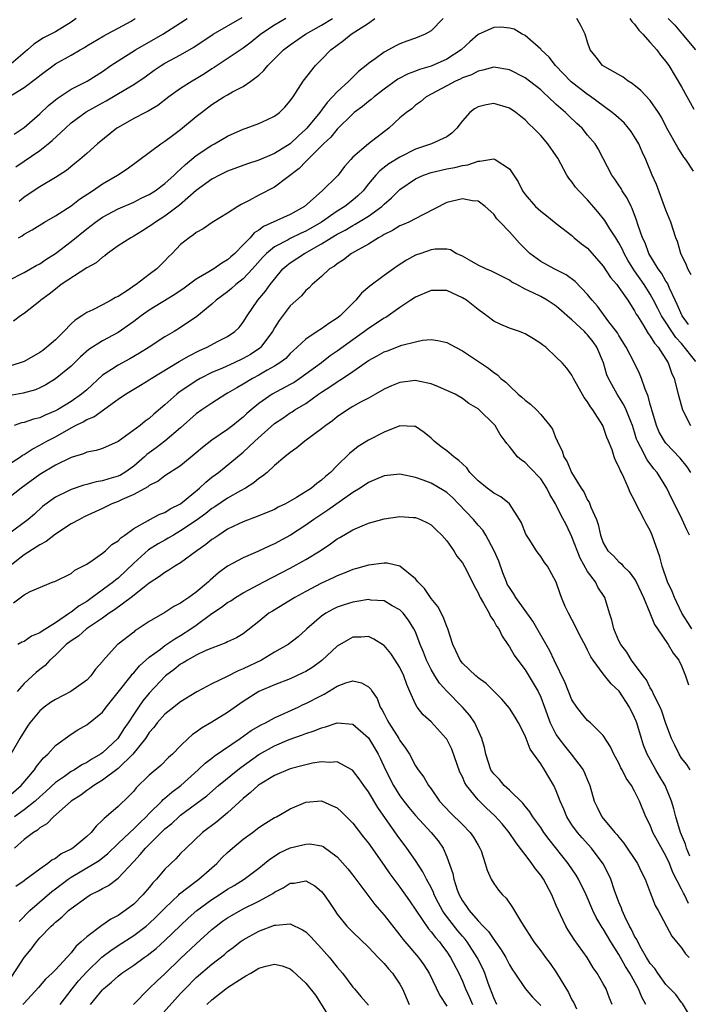
# Model space of a CAD drawing. Units: inches. Extents: x 2622000 to 2625000, y 1509000 to 1512000.
# Drawn here: x 2622376 to 2622462, y 1509079 to 1509205 of the extents above; entities that cross this region are included whole.
import ezdxf

# ---------------------------------------------------------------- set-up
doc = ezdxf.new("R2010")
doc.units = ezdxf.units.IN
doc.header["$MEASUREMENT"] = 0
doc.layers.add('LD26221509_2ft', color=103, linetype='Continuous')

msp = doc.modelspace()

# ---------------------------------------------------------------- linework, layer by layer
at = {"layer": 'LD26221509_2ft'}
for points, elevation in [([(2622375.94, 1509186.06), (2622379, 1509188.15), (2622380.08, 1509189), (2622380.58, 1509189.42), (2622382.27, 1509191), (2622383, 1509191.66), (2622384.92, 1509193.08), (2622387, 1509194.25), (2622387.49, 1509194.51), (2622390, 1509196), (2622391, 1509196.56), (2622392.46, 1509197.54), (2622393.6, 1509198.4), (2622394.5, 1509199), (2622395, 1509199.3), (2622397, 1509200.35), (2622398.67, 1509201.33), (2622401.14, 1509203), (2622404.86, 1509205.14)], 9068), ([(2622373.77, 1509194.23), (2622377, 1509196.18), (2622378.6, 1509197.4), (2622379, 1509197.74), (2622381, 1509199.21), (2622383, 1509200.33), (2622384.16, 1509201), (2622384.71, 1509201.29), (2622385, 1509201.5), (2622387.19, 1509202.81), (2622387.59, 1509203), (2622389, 1509203.76), (2622390.69, 1509204.69), (2622391.21, 1509205)], 9072), ([(2622375, 1509171.51), (2622377, 1509172.55), (2622377.82, 1509173), (2622378.56, 1509173.44), (2622379, 1509173.67), (2622379.78, 1509174.22), (2622381.01, 1509175), (2622383, 1509176.53), (2622385, 1509178.15), (2622386.11, 1509179), (2622387, 1509179.62), (2622389, 1509180.68), (2622391, 1509181.55), (2622391.96, 1509182.04), (2622393, 1509182.52), (2622393.76, 1509183), (2622395, 1509183.92), (2622396.18, 1509185), (2622396.58, 1509185.42), (2622397, 1509185.76), (2622397.63, 1509186.37), (2622399, 1509187.49), (2622401, 1509188.84), (2622401.32, 1509189), (2622403, 1509189.99), (2622405, 1509190.88), (2622405.37, 1509191), (2622407, 1509191.58), (2622408.1, 1509192.1), (2622409, 1509192.51), (2622409.64, 1509193), (2622410.31, 1509193.69), (2622411, 1509194.47), (2622411.2, 1509194.8), (2622411.37, 1509195), (2622412.65, 1509197), (2622414.21, 1509199), (2622415, 1509199.76), (2622416.19, 1509201), (2622417, 1509201.62), (2622417.8, 1509202.2), (2622418.78, 1509203), (2622421, 1509204.42), (2622421.83, 1509205)], 9062), ([(2622462.24, 1509172.24), (2622461.8, 1509173), (2622461.61, 1509173.61), (2622461, 1509174.77), (2622460.9, 1509175), (2622460.5, 1509176.5), (2622460.28, 1509177), (2622459.61, 1509179), (2622459, 1509180.52), (2622458.84, 1509181), (2622457.81, 1509183.81), (2622457.25, 1509185), (2622456.43, 1509187), (2622455.96, 1509187.96), (2622455.53, 1509189), (2622455, 1509189.89), (2622454.56, 1509190.56), (2622454.24, 1509191), (2622453.68, 1509191.68), (2622452.61, 1509192.61), (2622452.15, 1509193), (2622449.19, 1509195.19), (2622449, 1509195.3), (2622446.91, 1509196.91), (2622444.89, 1509199), (2622444.08, 1509200.08), (2622443.08, 1509201), (2622443, 1509201.1), (2622441, 1509202.83), (2622440.65, 1509203), (2622439.63, 1509203.63), (2622439, 1509203.77), (2622437.89, 1509203.89), (2622437, 1509203.85), (2622435, 1509202.97), (2622433.96, 1509202.04), (2622432.85, 1509201), (2622431, 1509199.82), (2622429, 1509198.92), (2622427.52, 1509198.48), (2622427, 1509198.27), (2622426.07, 1509197.93), (2622424.76, 1509197.24), (2622423, 1509195.96), (2622421.71, 1509195), (2622421.34, 1509194.66), (2622421, 1509194.42), (2622420.23, 1509193.77), (2622419.18, 1509193), (2622419, 1509192.84), (2622417, 1509190.86), (2622416.17, 1509189.83), (2622415.26, 1509189), (2622413.26, 1509187), (2622413.14, 1509186.86), (2622413, 1509186.75), (2622412.14, 1509185.86), (2622409, 1509183.45), (2622407, 1509182.42), (2622405.75, 1509181.75), (2622404.74, 1509181.26), (2622404.29, 1509181), (2622403, 1509180.15), (2622401.04, 1509178.96), (2622399.88, 1509178.12), (2622399, 1509177.65), (2622398.65, 1509177.35), (2622398.07, 1509177), (2622397, 1509176.14), (2622395.91, 1509175), (2622395.45, 1509174.55), (2622395, 1509174.05), (2622393.95, 1509173), (2622393, 1509172.3), (2622391.32, 1509171), (2622391.12, 1509170.88), (2622390.35, 1509170.35), (2622389, 1509169.49), (2622388.66, 1509169.34), (2622388.12, 1509169), (2622387, 1509168.41), (2622385.78, 1509167.78), (2622385, 1509167.42), (2622384.38, 1509167), (2622383.52, 1509166.48), (2622383, 1509166), (2622382.06, 1509165), (2622381, 1509163.95), (2622379.92, 1509163), (2622379.4, 1509162.6), (2622379, 1509162.32), (2622377, 1509161.19), (2622376.49, 1509161), (2622375, 1509160.54)], 9058), ([(2622383.65, 1509205), (2622383, 1509204.53), (2622381, 1509203.32), (2622379.47, 1509202.54), (2622378.26, 1509201.74), (2622377.44, 1509201), (2622375.04, 1509198.96)], 9074), ([(2622430.53, 1509205), (2622429, 1509203.45), (2622428.24, 1509203), (2622427, 1509202.52), (2622425.88, 1509202.12), (2622425, 1509201.76), (2622424.5, 1509201.5), (2622423, 1509200.71), (2622421.85, 1509199.85), (2622421, 1509199.25), (2622420.72, 1509199), (2622419.74, 1509198.26), (2622419, 1509197.51), (2622418.74, 1509197.26), (2622418.51, 1509197), (2622417, 1509195.66), (2622416.42, 1509195), (2622415.72, 1509194.28), (2622415, 1509193.3), (2622414.86, 1509193.14), (2622414.78, 1509193), (2622413.12, 1509191), (2622413, 1509190.88), (2622412.01, 1509189.99), (2622411, 1509189.01), (2622409, 1509187.76), (2622407, 1509186.92), (2622405.55, 1509186.45), (2622403, 1509185.52), (2622401.95, 1509185), (2622401, 1509184.49), (2622399, 1509183.01), (2622396.86, 1509181.14), (2622395, 1509179.77), (2622393.78, 1509179), (2622393.34, 1509178.66), (2622393, 1509178.42), (2622392.13, 1509177.87), (2622391, 1509177.2), (2622390.63, 1509177), (2622389, 1509175.94), (2622387.64, 1509175), (2622387.3, 1509174.7), (2622387, 1509174.52), (2622386.2, 1509173.8), (2622385, 1509173.14), (2622381.75, 1509171), (2622381, 1509170.42), (2622380.21, 1509169.79), (2622379.12, 1509169), (2622379, 1509168.87), (2622377, 1509167.29), (2622376.54, 1509167), (2622375.65, 1509166.35)], 9060), ([(2622375.75, 1509190.25), (2622377, 1509191.08), (2622379, 1509192.82), (2622380.11, 1509193.89), (2622381, 1509194.6), (2622381.21, 1509194.79), (2622383, 1509195.97), (2622385.05, 1509197), (2622387, 1509198.25), (2622388.09, 1509199), (2622389, 1509199.59), (2622391.23, 1509201), (2622392.34, 1509201.66), (2622393.63, 1509202.37), (2622394.71, 1509203), (2622397, 1509204.45), (2622397.82, 1509205)], 9070), ([(2622376.3, 1509177), (2622376.75, 1509177.25), (2622377, 1509177.43), (2622378.01, 1509177.99), (2622379.62, 1509179), (2622381, 1509179.79), (2622383, 1509181.09), (2622384.08, 1509181.92), (2622385.72, 1509183), (2622387, 1509183.89), (2622388.93, 1509185), (2622390.18, 1509185.82), (2622394.47, 1509189), (2622395, 1509189.33), (2622395.94, 1509190.06), (2622397, 1509190.81), (2622399, 1509192.48), (2622399.65, 1509193), (2622401, 1509194.03), (2622402.53, 1509195), (2622403, 1509195.27), (2622403.62, 1509195.62), (2622405, 1509196.32), (2622405.99, 1509197), (2622407, 1509197.77), (2622407.65, 1509198.35), (2622408.16, 1509199), (2622410.14, 1509201), (2622411, 1509201.65), (2622412.95, 1509203), (2622415, 1509204.15), (2622416.4, 1509205)], 9064), ([(2622410.45, 1509205), (2622409, 1509204.16), (2622407.26, 1509203), (2622406, 1509202), (2622405, 1509201.24), (2622401.27, 1509198.73), (2622401, 1509198.58), (2622400.05, 1509197.95), (2622399, 1509197.31), (2622398.46, 1509197), (2622397, 1509196.06), (2622395.51, 1509195), (2622394.1, 1509193.9), (2622392.84, 1509193.16), (2622392.51, 1509193), (2622391, 1509192.22), (2622389, 1509191.1), (2622388.84, 1509191), (2622386.39, 1509189), (2622385, 1509187.75), (2622384.13, 1509187), (2622383.5, 1509186.5), (2622382.41, 1509185.59), (2622381, 1509184.7), (2622379, 1509183.51), (2622377, 1509182.18), (2622376.39, 1509181.61)], 9066), ([(2622462.52, 1509185.48), (2622461.56, 1509187), (2622461.31, 1509187.31), (2622460.53, 1509188.53), (2622459.13, 1509191), (2622458.42, 1509192.42), (2622458.05, 1509193), (2622457, 1509194.52), (2622455.8, 1509195.8), (2622454.71, 1509196.71), (2622454.16, 1509197), (2622453.52, 1509197.52), (2622451.18, 1509198.82), (2622450.91, 1509199), (2622450.09, 1509200.09), (2622449.34, 1509201), (2622449, 1509201.97), (2622448.69, 1509203), (2622448.12, 1509204.12), (2622447.62, 1509205)], 9060), ([(2622454.41, 1509205), (2622454.64, 1509204.64), (2622455, 1509204.3), (2622455.54, 1509203.54), (2622456.05, 1509203), (2622457, 1509201.95), (2622457.84, 1509201), (2622458.32, 1509200.32), (2622459, 1509199.52), (2622459.22, 1509199.22), (2622459.37, 1509199), (2622461, 1509196.27), (2622462.57, 1509193.43)], 9062), ([(2622459.27, 1509205), (2622460.14, 1509204.14), (2622461, 1509203.14), (2622461.07, 1509203.07), (2622461.67, 1509202.33), (2622462.78, 1509201)], 9064), ([(2622461.89, 1509165.89), (2622461.09, 1509167), (2622460.44, 1509168.44), (2622460.17, 1509169), (2622459.44, 1509170.56), (2622459.19, 1509171.19), (2622459, 1509171.46), (2622458.45, 1509172.45), (2622458.03, 1509173), (2622456.81, 1509175), (2622456.33, 1509176.33), (2622456.01, 1509177), (2622455.46, 1509178.55), (2622455.25, 1509179.25), (2622454.71, 1509180.71), (2622454.55, 1509181), (2622454.03, 1509182.03), (2622453.42, 1509183), (2622453.28, 1509183.28), (2622453, 1509183.72), (2622452.49, 1509184.49), (2622452.1, 1509185), (2622451, 1509187.11), (2622450.34, 1509188.34), (2622449.96, 1509189), (2622449, 1509190.11), (2622448.29, 1509191), (2622447.61, 1509191.61), (2622446.59, 1509192.59), (2622446.19, 1509193), (2622445, 1509194.04), (2622443.97, 1509195), (2622443.45, 1509195.45), (2622443, 1509195.88), (2622441.57, 1509197), (2622441, 1509197.42), (2622439, 1509198.47), (2622437, 1509198.81), (2622435.61, 1509198.39), (2622435, 1509198.29), (2622434.17, 1509197.83), (2622433, 1509197.41), (2622432.73, 1509197.27), (2622432.1, 1509197), (2622431, 1509196.4), (2622428.38, 1509195), (2622427.64, 1509194.36), (2622427, 1509193.92), (2622426.52, 1509193.48), (2622425.84, 1509193), (2622425, 1509192.3), (2622423.6, 1509191), (2622420.99, 1509189.01), (2622419, 1509187.27), (2622418.74, 1509187), (2622417.92, 1509186.08), (2622417.11, 1509185), (2622417, 1509184.87), (2622415.07, 1509183), (2622412.83, 1509181), (2622411, 1509179.97), (2622407.57, 1509178.43), (2622407, 1509177.98), (2622406.39, 1509177.61), (2622405.88, 1509177), (2622405, 1509176.07), (2622403.92, 1509175), (2622403.43, 1509174.57), (2622403, 1509174.16), (2622402.25, 1509173.75), (2622401.24, 1509173), (2622400.62, 1509172.62), (2622399, 1509171.7), (2622397.44, 1509170.56), (2622396.26, 1509169.74), (2622393, 1509167.72), (2622391.96, 1509167), (2622391.42, 1509166.58), (2622391, 1509166.28), (2622389, 1509164.9), (2622387, 1509163.81), (2622385.27, 1509162.73), (2622384.21, 1509161.79), (2622383, 1509160.59), (2622381, 1509158.94), (2622379.79, 1509158.21), (2622379, 1509157.79), (2622378.45, 1509157.55), (2622376.88, 1509157.12), (2622375, 1509156.8)], 9056), ([(2622462.84, 1509161.16), (2622461, 1509163.47), (2622460.25, 1509164.25), (2622458.45, 1509167), (2622457.95, 1509167.95), (2622457.43, 1509169), (2622457, 1509169.78), (2622456.23, 1509171), (2622455, 1509172.76), (2622454.89, 1509172.89), (2622454.13, 1509174.13), (2622453.67, 1509175), (2622453.47, 1509175.47), (2622453, 1509176.35), (2622452.6, 1509177), (2622451.85, 1509178.15), (2622451.32, 1509179), (2622451.21, 1509179.21), (2622450.32, 1509180.32), (2622449, 1509181.82), (2622447.86, 1509183), (2622447.47, 1509183.47), (2622447, 1509184.12), (2622446.59, 1509184.59), (2622446.34, 1509185), (2622445.18, 1509187.18), (2622445, 1509187.46), (2622443.93, 1509189), (2622443, 1509190.04), (2622442.08, 1509191), (2622441.51, 1509191.51), (2622441, 1509192.05), (2622440.47, 1509192.47), (2622439.84, 1509193), (2622439, 1509193.57), (2622437, 1509194.13), (2622436.04, 1509193.96), (2622435, 1509193.71), (2622434.54, 1509193.45), (2622433.97, 1509193), (2622433, 1509191.95), (2622432.27, 1509191), (2622431.65, 1509190.35), (2622431, 1509189.91), (2622429.07, 1509189), (2622427, 1509188.32), (2622425, 1509187.3), (2622423.58, 1509186.42), (2622422.44, 1509185.56), (2622421.94, 1509185), (2622421, 1509183.89), (2622420.31, 1509183), (2622419.65, 1509182.35), (2622419, 1509181.8), (2622417.99, 1509181), (2622417, 1509180.4), (2622414.99, 1509179), (2622413, 1509177.82), (2622412.42, 1509177.58), (2622411, 1509176.89), (2622410.74, 1509176.74), (2622409, 1509175.85), (2622407.98, 1509175), (2622407.5, 1509174.5), (2622406.18, 1509173), (2622405, 1509171.76), (2622404.05, 1509171), (2622403.51, 1509170.49), (2622403, 1509170.09), (2622401.52, 1509169), (2622401, 1509168.52), (2622399.06, 1509166.94), (2622397, 1509165.52), (2622396.16, 1509165), (2622395, 1509164.33), (2622392.98, 1509163), (2622391.76, 1509162.24), (2622390.5, 1509161.5), (2622389, 1509160.72), (2622388.17, 1509160.17), (2622387, 1509159.44), (2622385, 1509157.57), (2622384.35, 1509157), (2622383, 1509156.07), (2622381.25, 1509155), (2622381, 1509154.86), (2622379.69, 1509154.31), (2622379, 1509153.98), (2622378.21, 1509153.79), (2622377, 1509153.38), (2622376.68, 1509153.32), (2622375.74, 1509153)], 9054), ([(2622375, 1509148.03), (2622376.54, 1509149), (2622376.81, 1509149.19), (2622377, 1509149.28), (2622378.01, 1509149.99), (2622379, 1509150.47), (2622379.92, 1509151), (2622381, 1509151.55), (2622383, 1509152.7), (2622383.57, 1509153), (2622384.53, 1509153.47), (2622385, 1509153.75), (2622385.89, 1509154.11), (2622389, 1509156.36), (2622389.94, 1509157), (2622391.86, 1509158.14), (2622393, 1509158.84), (2622393.23, 1509159), (2622396.83, 1509161.17), (2622398.09, 1509161.91), (2622399.43, 1509162.57), (2622400.41, 1509163), (2622401.72, 1509163.72), (2622403, 1509164.39), (2622403.91, 1509165), (2622404.46, 1509165.54), (2622405, 1509166.22), (2622405.49, 1509167), (2622406.88, 1509169), (2622407.85, 1509170.15), (2622408.44, 1509171), (2622409, 1509171.72), (2622410.07, 1509173), (2622410.55, 1509173.45), (2622411, 1509173.78), (2622412.82, 1509175), (2622415, 1509176.2), (2622416.25, 1509177), (2622417, 1509177.46), (2622418.02, 1509177.98), (2622419, 1509178.57), (2622419.29, 1509178.71), (2622421, 1509179.76), (2622422.71, 1509181), (2622423, 1509181.29), (2622423.92, 1509182.08), (2622424.82, 1509183), (2622425, 1509183.16), (2622427, 1509184.51), (2622428.05, 1509185), (2622429, 1509185.35), (2622431, 1509185.81), (2622432.03, 1509185.97), (2622433, 1509186.23), (2622433.7, 1509186.3), (2622435, 1509186.8), (2622435.24, 1509186.76), (2622437, 1509187.08), (2622437.17, 1509187), (2622439, 1509185.81), (2622440.14, 1509184.14), (2622440.66, 1509183), (2622441, 1509182.51), (2622442.36, 1509181), (2622442.7, 1509180.7), (2622443, 1509180.39), (2622443.79, 1509179.79), (2622445, 1509178.8), (2622447, 1509177.26), (2622447.29, 1509177), (2622448.23, 1509176.23), (2622449, 1509175.65), (2622451, 1509173.35), (2622451.94, 1509171.93), (2622452.72, 1509171), (2622453, 1509170.63), (2622454.14, 1509169), (2622454.47, 1509168.47), (2622455, 1509167.66), (2622455.22, 1509167.22), (2622455.36, 1509167), (2622455.99, 1509166.01), (2622456.74, 1509164.74), (2622457, 1509164.41), (2622457.53, 1509163.53), (2622458.02, 1509163), (2622459.28, 1509161), (2622459.71, 1509159.71), (2622460.06, 1509159), (2622460.56, 1509157), (2622461.13, 1509155), (2622462.13, 1509153)], 9052), ([(2622462.2, 1509147), (2622461.73, 1509147.73), (2622460.84, 1509148.84), (2622459, 1509150.75), (2622458.81, 1509151), (2622458.16, 1509152.16), (2622457.8, 1509153), (2622457.2, 1509155), (2622457.16, 1509155.16), (2622457, 1509155.69), (2622456.73, 1509156.73), (2622456.34, 1509157.66), (2622455.9, 1509159), (2622455.64, 1509159.64), (2622454.96, 1509161.04), (2622453.93, 1509163), (2622453, 1509164.49), (2622452.82, 1509164.82), (2622451.6, 1509166.4), (2622450.25, 1509168.25), (2622449.59, 1509169), (2622449.33, 1509169.33), (2622449, 1509169.72), (2622447.41, 1509171.41), (2622446.24, 1509172.24), (2622444.74, 1509173), (2622443, 1509173.96), (2622441.62, 1509175), (2622440.31, 1509176.31), (2622439, 1509177.75), (2622437.81, 1509179), (2622437.42, 1509179.42), (2622437, 1509180), (2622435.92, 1509181), (2622435, 1509181.65), (2622434.29, 1509181.71), (2622433, 1509181.95), (2622431, 1509181.48), (2622427.94, 1509179.94), (2622426.17, 1509179), (2622425.36, 1509178.64), (2622425, 1509178.5), (2622424.08, 1509177.92), (2622423, 1509177.42), (2622422.76, 1509177.24), (2622422.26, 1509177), (2622421, 1509176.18), (2622419.21, 1509175.21), (2622418.85, 1509175), (2622417.82, 1509174.18), (2622417, 1509173.67), (2622416.64, 1509173.36), (2622416, 1509173), (2622415, 1509172.02), (2622413.8, 1509171), (2622413.42, 1509170.59), (2622413, 1509170.26), (2622412.45, 1509169.55), (2622411, 1509168.27), (2622409.59, 1509166.41), (2622409, 1509165.48), (2622408.73, 1509165), (2622407.24, 1509163), (2622407.12, 1509162.88), (2622405.92, 1509162.08), (2622405, 1509161.55), (2622403.83, 1509161), (2622402.33, 1509160.33), (2622401, 1509159.78), (2622399.48, 1509159), (2622399, 1509158.72), (2622396.78, 1509157.22), (2622396.51, 1509157), (2622395, 1509155.64), (2622393.57, 1509154.43), (2622393, 1509153.89), (2622392.47, 1509153.53), (2622391.81, 1509153), (2622389, 1509150.95), (2622387, 1509150.07), (2622386.2, 1509149.8), (2622385, 1509149.6), (2622384.61, 1509149.39), (2622383, 1509148.92), (2622381, 1509147.94), (2622379, 1509146.74), (2622376.63, 1509145), (2622375, 1509143.71)], 9050), ([(2622462.02, 1509139), (2622461.68, 1509139.68), (2622461.09, 1509141), (2622460.11, 1509143), (2622459.73, 1509143.73), (2622459.13, 1509145), (2622457.87, 1509147), (2622457.47, 1509147.47), (2622456.59, 1509148.59), (2622455.81, 1509150.19), (2622455.36, 1509151), (2622455.26, 1509151.26), (2622455, 1509152.14), (2622454.72, 1509153), (2622454.5, 1509153.5), (2622453.92, 1509155), (2622453.64, 1509155.64), (2622452.76, 1509157), (2622451.67, 1509159), (2622451.47, 1509159.47), (2622451.01, 1509161), (2622450.17, 1509163), (2622449.69, 1509163.69), (2622449, 1509164.57), (2622448.78, 1509164.78), (2622448.58, 1509165), (2622447, 1509166.51), (2622446.71, 1509166.71), (2622445.65, 1509167.65), (2622445, 1509168.24), (2622443.83, 1509169), (2622443, 1509169.47), (2622442.04, 1509169.96), (2622441, 1509170.44), (2622439.95, 1509171), (2622439.31, 1509171.31), (2622439, 1509171.55), (2622436.73, 1509172.73), (2622435.99, 1509173), (2622435, 1509173.47), (2622433.89, 1509174.11), (2622433, 1509174.65), (2622432.21, 1509175), (2622431.46, 1509175.46), (2622431, 1509175.52), (2622429.53, 1509175.53), (2622429, 1509175.43), (2622427.68, 1509175), (2622427, 1509174.76), (2622425.86, 1509174.14), (2622424.65, 1509173.35), (2622424.19, 1509173), (2622423, 1509172.18), (2622421.19, 1509170.81), (2622420.11, 1509169.89), (2622419.37, 1509169), (2622419, 1509168.64), (2622417.37, 1509167), (2622417, 1509166.7), (2622415.95, 1509166.05), (2622415, 1509165.36), (2622414.43, 1509165), (2622413, 1509164.03), (2622411.91, 1509163), (2622411.42, 1509162.58), (2622411, 1509162.2), (2622410.42, 1509161.58), (2622409.68, 1509161), (2622409, 1509160.57), (2622408.05, 1509160.05), (2622407, 1509159.44), (2622406.17, 1509159), (2622405, 1509158.29), (2622404.17, 1509157.83), (2622403, 1509157.12), (2622402.78, 1509157), (2622401, 1509155.86), (2622399.72, 1509155), (2622399, 1509154.48), (2622397, 1509152.69), (2622395, 1509151), (2622393.87, 1509150.13), (2622392.7, 1509149.3), (2622392.4, 1509149), (2622391, 1509147.8), (2622389.88, 1509147), (2622389.33, 1509146.67), (2622389, 1509146.51), (2622387.82, 1509146.18), (2622387, 1509145.91), (2622386.21, 1509145.79), (2622385, 1509145.44), (2622384.64, 1509145.36), (2622383, 1509144.81), (2622382.6, 1509144.6), (2622381, 1509143.82), (2622379.37, 1509142.63), (2622378.33, 1509141.67), (2622377.54, 1509141), (2622375, 1509139.13)], 9048), ([(2622462.32, 1509127), (2622461.82, 1509127.82), (2622461.02, 1509129), (2622460.11, 1509131), (2622459.79, 1509131.79), (2622459.2, 1509133), (2622458.51, 1509135), (2622458.22, 1509136.22), (2622457.25, 1509139), (2622457, 1509139.56), (2622456.48, 1509140.48), (2622456.23, 1509141), (2622455.12, 1509143.12), (2622455, 1509143.4), (2622454.43, 1509144.43), (2622454.21, 1509145), (2622453.64, 1509146.36), (2622453.31, 1509147), (2622453.19, 1509147.19), (2622453, 1509147.73), (2622452.54, 1509148.54), (2622452.39, 1509149), (2622452.13, 1509149.87), (2622451.68, 1509151), (2622451.47, 1509151.47), (2622450.96, 1509153), (2622449.68, 1509155), (2622449.38, 1509155.38), (2622449, 1509156.04), (2622448.57, 1509156.57), (2622447.19, 1509159), (2622447, 1509159.43), (2622446.34, 1509160.34), (2622445.74, 1509161), (2622445, 1509161.75), (2622443.66, 1509163), (2622443.26, 1509163.26), (2622443, 1509163.47), (2622442.08, 1509164.08), (2622441, 1509164.7), (2622440.8, 1509164.8), (2622440.28, 1509165), (2622439, 1509165.44), (2622437.89, 1509165.89), (2622437, 1509166.35), (2622436.11, 1509167), (2622435, 1509167.84), (2622433.54, 1509169), (2622433, 1509169.33), (2622432.37, 1509169.63), (2622431, 1509170.24), (2622430.24, 1509170.24), (2622429, 1509170.27), (2622427, 1509169.39), (2622426.4, 1509169), (2622425, 1509168.06), (2622423.53, 1509167), (2622423.2, 1509166.8), (2622423, 1509166.7), (2622421, 1509165.4), (2622420.49, 1509165), (2622419, 1509163.96), (2622417, 1509162.48), (2622416.12, 1509161.88), (2622414.98, 1509161), (2622412.23, 1509159), (2622411.49, 1509158.51), (2622411, 1509158.23), (2622408.7, 1509157), (2622407, 1509155.81), (2622406.01, 1509155), (2622405.47, 1509154.53), (2622405, 1509154.07), (2622404.39, 1509153.61), (2622403.66, 1509153), (2622403, 1509152.5), (2622401, 1509151.13), (2622399.8, 1509150.2), (2622399, 1509149.49), (2622397, 1509147.83), (2622395, 1509146.56), (2622394.12, 1509145.88), (2622393, 1509145.33), (2622392.83, 1509145.17), (2622391, 1509144.16), (2622389.55, 1509143.55), (2622389, 1509143.29), (2622388.22, 1509143), (2622387, 1509142.39), (2622384.69, 1509141.31), (2622384.08, 1509141), (2622383, 1509140.41), (2622381, 1509139.12), (2622379.83, 1509138.17), (2622379, 1509137.73), (2622378.56, 1509137.44), (2622377, 1509136.47), (2622375, 1509134.9)], 9046), ([(2622375.66, 1509130.34), (2622377, 1509131.35), (2622377.78, 1509131.78), (2622380.72, 1509133), (2622380.93, 1509133.07), (2622383, 1509134.09), (2622383.49, 1509134.51), (2622384.51, 1509135), (2622385, 1509135.29), (2622385.83, 1509135.83), (2622387, 1509136.67), (2622387.4, 1509137), (2622388.23, 1509137.77), (2622389, 1509138.27), (2622389.35, 1509138.65), (2622389.87, 1509139), (2622391, 1509139.84), (2622392.84, 1509140.84), (2622393, 1509140.94), (2622394.35, 1509141.65), (2622395, 1509141.89), (2622395.67, 1509142.33), (2622397, 1509142.99), (2622399.43, 1509145), (2622400.24, 1509145.76), (2622401, 1509146.38), (2622401.82, 1509147), (2622405, 1509149.6), (2622406.49, 1509151), (2622409, 1509153.24), (2622410.05, 1509153.95), (2622411, 1509154.62), (2622411.24, 1509154.76), (2622411.59, 1509155), (2622413, 1509155.83), (2622414.63, 1509157), (2622415, 1509157.25), (2622416.08, 1509157.92), (2622417, 1509158.58), (2622417.27, 1509158.73), (2622417.66, 1509159), (2622419, 1509159.9), (2622421, 1509161.32), (2622422.09, 1509161.91), (2622423, 1509162.42), (2622423.44, 1509162.56), (2622425.27, 1509163.27), (2622427, 1509163.71), (2622427.91, 1509163.91), (2622429, 1509163.97), (2622429.87, 1509163.87), (2622431, 1509163.6), (2622432.13, 1509163), (2622433, 1509162.56), (2622435.3, 1509161), (2622436.34, 1509160.34), (2622437, 1509159.78), (2622437.49, 1509159.49), (2622437.92, 1509159), (2622438.53, 1509158.53), (2622439, 1509158.05), (2622440.13, 1509157), (2622440.61, 1509156.61), (2622441, 1509156.23), (2622441.72, 1509155.72), (2622442.47, 1509155), (2622443, 1509154.42), (2622444.19, 1509153), (2622444.52, 1509152.52), (2622445, 1509151.27), (2622445.09, 1509151.09), (2622445.11, 1509151), (2622445.76, 1509149.76), (2622445.97, 1509149), (2622446.37, 1509148.37), (2622446.96, 1509147), (2622448.18, 1509145), (2622448.5, 1509144.5), (2622449, 1509143.47), (2622449.19, 1509143.19), (2622449.42, 1509142.58), (2622450.13, 1509141), (2622450.35, 1509140.35), (2622450.65, 1509139), (2622451, 1509138.02), (2622451.59, 1509137), (2622452.32, 1509136.32), (2622453, 1509135.57), (2622453.32, 1509135.32), (2622453.54, 1509135), (2622454.31, 1509134.31), (2622455, 1509133.34), (2622455.2, 1509133), (2622456.13, 1509131), (2622456.96, 1509129.04), (2622457.56, 1509127.56), (2622457.92, 1509127), (2622459.3, 1509125), (2622459.92, 1509123.92), (2622460.65, 1509123), (2622461, 1509122.29), (2622461.5, 1509121), (2622461.87, 1509119.87)], 9044), ([(2622462.11, 1509109), (2622461.68, 1509109.68), (2622461, 1509110.5), (2622460.68, 1509111), (2622460.15, 1509112.15), (2622459.71, 1509113), (2622459, 1509114.92), (2622458.49, 1509116.49), (2622458.27, 1509117), (2622457.49, 1509118.51), (2622457.19, 1509119.19), (2622457, 1509119.47), (2622456.5, 1509120.5), (2622456.1, 1509121), (2622454.6, 1509123), (2622454.01, 1509124.01), (2622453.24, 1509125), (2622453, 1509125.48), (2622452.34, 1509127), (2622452.1, 1509128.1), (2622451.78, 1509129), (2622451.19, 1509131), (2622450.32, 1509132.32), (2622450, 1509133), (2622449, 1509134.35), (2622448.06, 1509136.06), (2622447, 1509138.78), (2622446.28, 1509140.28), (2622445.59, 1509141.59), (2622445, 1509142.83), (2622444.91, 1509143), (2622444.19, 1509144.19), (2622443.78, 1509145), (2622443, 1509146.17), (2622441.63, 1509147.63), (2622441, 1509148.27), (2622440.56, 1509148.56), (2622440.03, 1509149), (2622439, 1509150.31), (2622438.68, 1509150.68), (2622438.48, 1509151), (2622437.84, 1509151.84), (2622437.17, 1509153), (2622437, 1509153.18), (2622435.16, 1509155), (2622435, 1509155.14), (2622433.83, 1509155.83), (2622433, 1509156.45), (2622432.07, 1509157), (2622429.96, 1509157.96), (2622429, 1509158.32), (2622427.34, 1509158.66), (2622427, 1509158.75), (2622425, 1509158.5), (2622423.94, 1509158.06), (2622423, 1509157.62), (2622421.9, 1509157), (2622421, 1509156.51), (2622419.96, 1509155.96), (2622419, 1509155.42), (2622418.31, 1509155), (2622417, 1509154.12), (2622416.39, 1509153.61), (2622415.54, 1509153), (2622415, 1509152.56), (2622412.86, 1509151), (2622411.86, 1509150.15), (2622411, 1509149.54), (2622410.31, 1509149), (2622409, 1509147.89), (2622408.04, 1509147), (2622407.48, 1509146.52), (2622407, 1509146.23), (2622406.34, 1509145.66), (2622405.29, 1509145), (2622404.64, 1509144.64), (2622403, 1509143.69), (2622401.38, 1509142.62), (2622401, 1509142.38), (2622400.24, 1509141.76), (2622399, 1509140.86), (2622397, 1509139.52), (2622396.08, 1509139), (2622395.42, 1509138.58), (2622395, 1509138.36), (2622394.13, 1509137.87), (2622392.91, 1509137.09), (2622391, 1509135.4), (2622389, 1509133.49), (2622388.72, 1509133.28), (2622388.42, 1509133), (2622385.71, 1509131), (2622385, 1509130.52), (2622384.04, 1509129.96), (2622383, 1509129.14), (2622382.9, 1509129.1), (2622382.8, 1509129), (2622381, 1509127.78), (2622379.29, 1509126.71), (2622379, 1509126.48), (2622377.93, 1509126.07), (2622377, 1509125.41), (2622376.7, 1509125.3), (2622376.21, 1509125)], 9042), ([(2622462.05, 1509097.95), (2622461.64, 1509099), (2622461.5, 1509099.5), (2622460.86, 1509101), (2622460.25, 1509103), (2622460.02, 1509104.02), (2622459.73, 1509105), (2622458.91, 1509107), (2622458.19, 1509108.19), (2622457.73, 1509109), (2622456.61, 1509111), (2622456.15, 1509112.15), (2622455.87, 1509113), (2622455.27, 1509115), (2622455.2, 1509115.2), (2622455, 1509115.68), (2622454.36, 1509117), (2622453.03, 1509119.03), (2622451.99, 1509119.99), (2622451, 1509121.25), (2622449.69, 1509123), (2622449.42, 1509123.42), (2622449, 1509124.3), (2622448.75, 1509124.75), (2622448.23, 1509125.77), (2622447.58, 1509127), (2622447.4, 1509127.4), (2622446.54, 1509129), (2622446.14, 1509129.86), (2622445.64, 1509131), (2622445.47, 1509131.47), (2622444.96, 1509132.97), (2622443.87, 1509135), (2622443.49, 1509135.49), (2622443, 1509136.24), (2622442.67, 1509136.67), (2622442.45, 1509137), (2622441.52, 1509138.48), (2622441.1, 1509139.1), (2622440.55, 1509140.55), (2622440.3, 1509141), (2622439, 1509143), (2622437.9, 1509143.9), (2622437, 1509144.35), (2622436.65, 1509144.65), (2622436.15, 1509145), (2622435, 1509145.92), (2622433.97, 1509147), (2622433.57, 1509147.57), (2622433, 1509148.08), (2622432.54, 1509148.54), (2622431.89, 1509149), (2622431, 1509149.76), (2622430.29, 1509150.29), (2622429.4, 1509151), (2622429, 1509151.37), (2622428.11, 1509152.11), (2622427, 1509152.85), (2622426.87, 1509152.87), (2622425, 1509152.94), (2622423, 1509152.15), (2622421, 1509151.12), (2622419.7, 1509150.3), (2622418.57, 1509149.43), (2622417, 1509147.88), (2622416.16, 1509147), (2622415.52, 1509146.48), (2622415, 1509146.01), (2622414.41, 1509145.6), (2622413.71, 1509145), (2622411.8, 1509143.8), (2622410.4, 1509143), (2622409.46, 1509142.54), (2622409, 1509142.27), (2622407, 1509141.45), (2622405, 1509140.7), (2622404.44, 1509140.44), (2622403, 1509139.73), (2622401.86, 1509139), (2622401.36, 1509138.64), (2622401, 1509138.41), (2622400.22, 1509137.78), (2622399.09, 1509137), (2622397, 1509135.44), (2622396.25, 1509135), (2622395.5, 1509134.5), (2622395, 1509134.23), (2622394.32, 1509133.68), (2622393, 1509132.85), (2622392.34, 1509132.34), (2622390.68, 1509131), (2622388.56, 1509129.44), (2622387.87, 1509129), (2622387, 1509128.37), (2622384.96, 1509127), (2622383.93, 1509126.07), (2622383, 1509125.47), (2622382.39, 1509125), (2622381, 1509123.64), (2622380.29, 1509123), (2622379.68, 1509122.32), (2622379, 1509121.8), (2622378.56, 1509121.44), (2622377, 1509120.03), (2622376.13, 1509119)], 9040), ([(2622461.9, 1509091.9), (2622461.39, 1509093), (2622461.24, 1509093.24), (2622461, 1509093.73), (2622459.88, 1509095.88), (2622459.45, 1509097), (2622459, 1509097.99), (2622457.92, 1509099.92), (2622457.35, 1509101), (2622457, 1509101.91), (2622456.45, 1509103), (2622455.61, 1509105), (2622455, 1509106.26), (2622454.59, 1509107), (2622453.92, 1509107.92), (2622453.42, 1509109), (2622453.26, 1509109.26), (2622453, 1509109.83), (2622452.35, 1509111), (2622451.93, 1509111.93), (2622451, 1509113.38), (2622449.35, 1509115), (2622449, 1509115.3), (2622448.22, 1509116.22), (2622447.61, 1509117), (2622447, 1509117.95), (2622446.13, 1509120.13), (2622444.73, 1509123), (2622444.19, 1509124.19), (2622441.99, 1509127.99), (2622439.82, 1509131), (2622439.51, 1509131.51), (2622439, 1509132.28), (2622438.74, 1509132.74), (2622438.63, 1509133), (2622438.18, 1509134.18), (2622437.64, 1509135.64), (2622437.06, 1509137), (2622435.98, 1509139), (2622435.6, 1509139.6), (2622435, 1509140.28), (2622434.41, 1509141), (2622432.52, 1509143), (2622431.76, 1509143.76), (2622431, 1509144.44), (2622430.66, 1509144.66), (2622429, 1509145.62), (2622427.99, 1509146.01), (2622427, 1509146.37), (2622425, 1509146.77), (2622423, 1509146.56), (2622421.91, 1509146.09), (2622421, 1509145.73), (2622419.93, 1509145), (2622419, 1509144.42), (2622415.81, 1509142.19), (2622414.02, 1509141), (2622413, 1509140.26), (2622411.03, 1509138.97), (2622409, 1509137.87), (2622408.39, 1509137.61), (2622406.88, 1509136.88), (2622405, 1509136.09), (2622403, 1509135.01), (2622401.84, 1509134.16), (2622400.77, 1509133.23), (2622400.54, 1509133), (2622399, 1509131.71), (2622398.04, 1509131), (2622397.41, 1509130.59), (2622397, 1509130.27), (2622396.15, 1509129.85), (2622395, 1509129.11), (2622393, 1509127.96), (2622391.57, 1509127), (2622391.21, 1509126.79), (2622391, 1509126.6), (2622389, 1509125.05), (2622388.94, 1509125), (2622387.06, 1509122.94), (2622387, 1509122.84), (2622386.14, 1509121.86), (2622385.54, 1509121), (2622385, 1509120.45), (2622382.96, 1509119), (2622381, 1509118), (2622380.39, 1509117.61), (2622379.56, 1509117), (2622379, 1509116.53), (2622377.74, 1509115), (2622377.44, 1509114.56), (2622376.47, 1509113), (2622375.29, 1509111)], 9038), ([(2622375, 1509105.58), (2622376.63, 1509107), (2622378.33, 1509109), (2622378.59, 1509109.41), (2622379.47, 1509110.53), (2622380.02, 1509111), (2622381, 1509112.12), (2622383, 1509113.54), (2622383.88, 1509114.12), (2622385, 1509114.73), (2622387, 1509116.36), (2622387.47, 1509117), (2622389, 1509118.9), (2622390.66, 1509121), (2622390.8, 1509121.2), (2622391, 1509121.38), (2622391.73, 1509122.27), (2622392.55, 1509123), (2622393, 1509123.38), (2622394.43, 1509124.43), (2622395, 1509124.87), (2622396.25, 1509125.75), (2622397, 1509126.17), (2622398.29, 1509127), (2622399, 1509127.49), (2622401, 1509128.95), (2622402.23, 1509129.77), (2622403, 1509130.36), (2622403.4, 1509130.6), (2622404, 1509131), (2622405, 1509131.62), (2622407.61, 1509133), (2622411, 1509134.75), (2622413, 1509135.86), (2622414.83, 1509137), (2622416.14, 1509137.86), (2622417, 1509138.5), (2622417.33, 1509138.67), (2622419, 1509139.65), (2622420.19, 1509140.19), (2622421, 1509140.5), (2622423, 1509141.08), (2622425, 1509141.36), (2622426.74, 1509141.26), (2622427, 1509141.23), (2622427.63, 1509141), (2622428.56, 1509140.56), (2622429, 1509140.32), (2622429.66, 1509139.66), (2622430.39, 1509139), (2622431, 1509138.27), (2622431.92, 1509137), (2622432.3, 1509136.3), (2622433, 1509135.44), (2622433.51, 1509134.49), (2622434.49, 1509132.49), (2622435, 1509131.63), (2622435.18, 1509131.18), (2622435.28, 1509131), (2622435.71, 1509130.29), (2622436.4, 1509129), (2622436.59, 1509128.59), (2622437, 1509128.05), (2622437.37, 1509127.37), (2622437.65, 1509127), (2622438.07, 1509126.07), (2622438.82, 1509125), (2622438.88, 1509124.88), (2622439, 1509124.73), (2622439.63, 1509123.63), (2622440.07, 1509123), (2622441, 1509121.77), (2622442.06, 1509120.06), (2622442.66, 1509119), (2622443, 1509118.29), (2622443.5, 1509117), (2622444.23, 1509115), (2622445, 1509113.46), (2622445.3, 1509113), (2622446.04, 1509112.04), (2622446.91, 1509111), (2622448.41, 1509109), (2622448.61, 1509108.61), (2622449, 1509107.65), (2622449.28, 1509107), (2622449.84, 1509105), (2622450.21, 1509104.21), (2622450.8, 1509103), (2622452.49, 1509101), (2622452.73, 1509100.73), (2622453, 1509100.38), (2622453.64, 1509099.64), (2622455.37, 1509097), (2622455.9, 1509095.9), (2622456.37, 1509095), (2622457, 1509093.3), (2622457.64, 1509091.64), (2622458, 1509091), (2622459.75, 1509087.75), (2622460.34, 1509087), (2622461, 1509086.24), (2622461.49, 1509085.49), (2622461.98, 1509085)], 9036), ([(2622461.87, 1509077.87), (2622461.12, 1509079.12), (2622461, 1509079.25), (2622460.26, 1509080.26), (2622459.56, 1509081), (2622459, 1509081.57), (2622457.99, 1509083), (2622457.59, 1509083.59), (2622457, 1509084.26), (2622456.54, 1509085), (2622455.89, 1509086.11), (2622455.41, 1509087), (2622455.29, 1509087.29), (2622455, 1509087.75), (2622454.6, 1509088.6), (2622454.37, 1509089), (2622453.76, 1509090.24), (2622453.42, 1509091), (2622453.32, 1509091.32), (2622453, 1509092.08), (2622452.43, 1509093.57), (2622451.95, 1509095), (2622451.66, 1509095.66), (2622450.98, 1509096.98), (2622449.48, 1509099), (2622448.3, 1509100.3), (2622447.69, 1509101), (2622447, 1509101.97), (2622446.33, 1509103), (2622445.96, 1509103.96), (2622445.49, 1509105), (2622445, 1509106.32), (2622444.69, 1509107), (2622444.04, 1509108.04), (2622443.5, 1509109), (2622443, 1509109.75), (2622441.65, 1509111.65), (2622441, 1509113.32), (2622440.16, 1509115), (2622439.74, 1509115.74), (2622439, 1509116.88), (2622438.04, 1509118.04), (2622436.02, 1509120.02), (2622435, 1509120.76), (2622434.88, 1509120.87), (2622434.71, 1509121), (2622433, 1509122.62), (2622432.7, 1509123), (2622432.18, 1509124.18), (2622431.76, 1509125), (2622431.14, 1509127), (2622431, 1509127.31), (2622430.56, 1509128.56), (2622429.87, 1509129.87), (2622429, 1509130.89), (2622428.15, 1509132.15), (2622427.31, 1509133), (2622427, 1509133.38), (2622425.02, 1509135.02), (2622423.39, 1509135.39), (2622423, 1509135.41), (2622421, 1509135.13), (2622419.34, 1509134.66), (2622419, 1509134.58), (2622417.88, 1509134.12), (2622417, 1509133.8), (2622416.48, 1509133.52), (2622415, 1509132.83), (2622413, 1509131.77), (2622411.58, 1509131), (2622408.72, 1509129.28), (2622408.29, 1509129), (2622407, 1509127.96), (2622405, 1509126.39), (2622404.14, 1509125.86), (2622403, 1509125.34), (2622402.79, 1509125.21), (2622401, 1509124.56), (2622400.24, 1509124.24), (2622399, 1509123.63), (2622397.87, 1509123), (2622397.34, 1509122.66), (2622397, 1509122.48), (2622396.17, 1509121.83), (2622395.05, 1509121), (2622393, 1509118.77), (2622392.19, 1509117.81), (2622391.61, 1509117), (2622391, 1509116.12), (2622390.28, 1509115), (2622389.76, 1509114.24), (2622388.99, 1509113), (2622387, 1509111.15), (2622386.78, 1509111), (2622385.64, 1509110.36), (2622385, 1509109.94), (2622384.36, 1509109.64), (2622383.42, 1509109), (2622383, 1509108.76), (2622382.15, 1509108.15), (2622381, 1509107.36), (2622379.78, 1509106.22), (2622379, 1509105.54), (2622378.42, 1509105), (2622377, 1509103.88), (2622375.79, 1509103)], 9034), ([(2622456.43, 1509079), (2622455.92, 1509079.92), (2622455.52, 1509081), (2622454.38, 1509083), (2622453.84, 1509083.84), (2622453, 1509085.39), (2622451.98, 1509087), (2622451, 1509088.66), (2622450.86, 1509088.86), (2622450.11, 1509090.11), (2622449.66, 1509091), (2622448.81, 1509093), (2622447.85, 1509095), (2622447.53, 1509095.53), (2622446.53, 1509097), (2622444.08, 1509100.08), (2622443.41, 1509101), (2622443, 1509101.62), (2622442, 1509103), (2622441.62, 1509103.62), (2622441, 1509104.33), (2622440.71, 1509104.71), (2622439, 1509106.39), (2622438.33, 1509107), (2622437.74, 1509107.74), (2622437, 1509108.46), (2622436.63, 1509109), (2622435.98, 1509111), (2622435.84, 1509111.84), (2622435.5, 1509113), (2622434.58, 1509115), (2622433.93, 1509115.93), (2622433.01, 1509117), (2622431, 1509119.04), (2622430.07, 1509120.07), (2622429.47, 1509121), (2622429, 1509121.82), (2622428.41, 1509123), (2622428.04, 1509124.04), (2622427.62, 1509125), (2622427, 1509126.61), (2622426.8, 1509127), (2622426.13, 1509128.13), (2622425.43, 1509129), (2622425, 1509129.46), (2622424.04, 1509129.96), (2622423, 1509130.58), (2622421.31, 1509130.69), (2622421, 1509130.75), (2622419.51, 1509130.49), (2622419, 1509130.44), (2622417.91, 1509130.09), (2622417, 1509129.76), (2622416.48, 1509129.52), (2622415.55, 1509129), (2622415, 1509128.61), (2622413.12, 1509127), (2622413, 1509126.87), (2622412, 1509126), (2622410.72, 1509125), (2622409, 1509124.03), (2622407.33, 1509123), (2622405, 1509121.89), (2622404.34, 1509121.66), (2622402.93, 1509120.93), (2622401, 1509120), (2622399.05, 1509118.95), (2622397, 1509117.7), (2622396.62, 1509117.38), (2622396.13, 1509117), (2622395, 1509116.09), (2622394.02, 1509115), (2622393.58, 1509114.42), (2622393, 1509113.78), (2622392.49, 1509113), (2622390.89, 1509111), (2622389, 1509109.16), (2622387, 1509107.66), (2622385.91, 1509107), (2622385.41, 1509106.59), (2622385, 1509106.34), (2622384.23, 1509105.77), (2622383.01, 1509105), (2622380.74, 1509103), (2622379.92, 1509102.08), (2622379, 1509101.56), (2622378.71, 1509101.29), (2622378.2, 1509101), (2622377, 1509100.07), (2622375.76, 1509099)], 9032), ([(2622452.15, 1509079), (2622451.81, 1509079.81), (2622451.35, 1509081), (2622451, 1509081.66), (2622450.22, 1509083), (2622449.7, 1509083.7), (2622448.92, 1509085), (2622447.3, 1509087.3), (2622447, 1509087.79), (2622446.51, 1509088.51), (2622446.22, 1509089), (2622445.53, 1509090.47), (2622445.26, 1509091), (2622445, 1509091.66), (2622444.42, 1509093), (2622443.36, 1509095), (2622443, 1509095.51), (2622442.32, 1509096.32), (2622441.89, 1509097), (2622441, 1509098.15), (2622440.38, 1509099), (2622439.78, 1509099.78), (2622438.96, 1509101), (2622438.07, 1509102.07), (2622437.13, 1509103.13), (2622436.09, 1509104.09), (2622435, 1509105.15), (2622433.52, 1509107), (2622433.32, 1509107.32), (2622433, 1509108.09), (2622432.69, 1509108.69), (2622431.63, 1509111.63), (2622431, 1509112.92), (2622430.94, 1509113), (2622429, 1509115.14), (2622428, 1509116), (2622427.22, 1509117), (2622427, 1509117.38), (2622426.3, 1509119), (2622425.88, 1509119.88), (2622425.52, 1509121), (2622425, 1509122.07), (2622424.43, 1509123), (2622423.84, 1509123.84), (2622423, 1509124.86), (2622422.92, 1509124.92), (2622421.69, 1509125.7), (2622421, 1509126.02), (2622420.05, 1509125.95), (2622419, 1509125.94), (2622418.4, 1509125.6), (2622417, 1509124.79), (2622415.03, 1509122.97), (2622413.89, 1509122.11), (2622413, 1509121.55), (2622412.63, 1509121.37), (2622411, 1509120.63), (2622409, 1509119.85), (2622407, 1509118.99), (2622405, 1509117.72), (2622403, 1509116.33), (2622401, 1509115.08), (2622399.67, 1509114.33), (2622399, 1509113.82), (2622398.51, 1509113.49), (2622397.96, 1509113), (2622397, 1509112.07), (2622395.96, 1509111), (2622395.45, 1509110.55), (2622394.45, 1509109.55), (2622393, 1509108.3), (2622391.32, 1509106.68), (2622391, 1509106.28), (2622390.37, 1509105.63), (2622389, 1509104.32), (2622387.49, 1509103), (2622387.21, 1509102.79), (2622387, 1509102.54), (2622386.19, 1509101.81), (2622385.58, 1509101), (2622385, 1509100.47), (2622383.21, 1509099), (2622383, 1509098.87), (2622381.75, 1509098.25), (2622381, 1509097.66), (2622380.56, 1509097.44), (2622380.04, 1509097), (2622379, 1509096.29), (2622377.1, 1509094.9), (2622377, 1509094.8), (2622375.94, 1509094.06)], 9030), ([(2622376.38, 1509089.62), (2622377.75, 1509091), (2622380.56, 1509093.44), (2622381, 1509093.77), (2622382.62, 1509095), (2622383, 1509095.27), (2622385.94, 1509097), (2622386.58, 1509097.42), (2622387.7, 1509098.3), (2622389, 1509099.57), (2622390.51, 1509101), (2622391, 1509101.44), (2622391.78, 1509102.22), (2622392.6, 1509103), (2622393, 1509103.43), (2622394.59, 1509105), (2622394.78, 1509105.22), (2622395, 1509105.38), (2622395.86, 1509106.14), (2622397.03, 1509107), (2622399.26, 1509109), (2622400.14, 1509109.86), (2622401, 1509110.49), (2622401.28, 1509110.72), (2622404.61, 1509113), (2622406, 1509114), (2622407.27, 1509114.73), (2622407.85, 1509115), (2622409, 1509115.62), (2622412.03, 1509117), (2622412.67, 1509117.33), (2622413, 1509117.47), (2622415, 1509118.5), (2622415.35, 1509118.65), (2622417, 1509119.67), (2622418.09, 1509120.09), (2622419, 1509120.36), (2622420.11, 1509120.11), (2622421, 1509119.6), (2622421.3, 1509119.3), (2622421.45, 1509119), (2622422.1, 1509118.1), (2622422.51, 1509117), (2622422.71, 1509116.71), (2622423, 1509116.14), (2622423.4, 1509115.4), (2622423.58, 1509115), (2622424.87, 1509113), (2622425, 1509112.76), (2622425.75, 1509111.75), (2622426.24, 1509111), (2622427, 1509109.51), (2622427.33, 1509109), (2622428.06, 1509108.06), (2622428.67, 1509107), (2622429, 1509106.56), (2622430.08, 1509105), (2622431.48, 1509103.48), (2622433, 1509102), (2622434, 1509101), (2622434.4, 1509100.4), (2622435, 1509099.35), (2622435.22, 1509099), (2622435.38, 1509098.62), (2622435.92, 1509097), (2622436.15, 1509096.15), (2622436.66, 1509095), (2622437, 1509094.46), (2622437.62, 1509093.62), (2622438.14, 1509093), (2622438.58, 1509092.58), (2622439.4, 1509091.4), (2622440.54, 1509089.46), (2622442.13, 1509087), (2622443, 1509085.85), (2622443.61, 1509085), (2622444.22, 1509084.22), (2622445.04, 1509083.04), (2622446.55, 1509080.55), (2622447, 1509079.6), (2622447.22, 1509079.22), (2622447.56, 1509078.44)], 9028), ([(2622375.42, 1509082.58), (2622377, 1509085.02), (2622377.91, 1509086.09), (2622378.57, 1509087), (2622379, 1509087.51), (2622380.45, 1509089), (2622380.74, 1509089.26), (2622381, 1509089.52), (2622381.83, 1509090.17), (2622382.66, 1509091), (2622383, 1509091.28), (2622385, 1509092.73), (2622385.44, 1509093), (2622386.49, 1509093.51), (2622387, 1509093.83), (2622387.77, 1509094.23), (2622389, 1509095.16), (2622391, 1509097.29), (2622391.85, 1509098.15), (2622392.53, 1509099), (2622395, 1509101.43), (2622395.86, 1509102.14), (2622396.77, 1509103), (2622397, 1509103.19), (2622400.33, 1509105.67), (2622401.85, 1509107), (2622404.31, 1509109), (2622404.7, 1509109.3), (2622407, 1509110.94), (2622409, 1509112.06), (2622410.85, 1509112.85), (2622412.55, 1509113.45), (2622413, 1509113.65), (2622414.04, 1509113.96), (2622415, 1509114.38), (2622415.52, 1509114.48), (2622417, 1509114.99), (2622419, 1509114.84), (2622421, 1509113.08), (2622421.79, 1509111.79), (2622422.24, 1509111), (2622422.5, 1509110.5), (2622423.19, 1509109), (2622424.18, 1509107), (2622425, 1509105.68), (2622425.51, 1509105), (2622426.16, 1509104.16), (2622427, 1509103.14), (2622428.99, 1509101), (2622429.9, 1509099.9), (2622430.53, 1509099), (2622431, 1509097.88), (2622431.76, 1509095.76), (2622431.89, 1509095), (2622432.33, 1509093.67), (2622432.58, 1509093), (2622433, 1509092.23), (2622433.53, 1509091.53), (2622433.86, 1509091), (2622435, 1509089.7), (2622435.66, 1509089), (2622436.32, 1509088.32), (2622437, 1509087.3), (2622437.14, 1509087.14), (2622437.23, 1509087), (2622437.97, 1509085.97), (2622438.53, 1509085), (2622439, 1509084.07), (2622439.41, 1509083.41), (2622439.7, 1509083), (2622441, 1509081.05), (2622441.95, 1509079.95), (2622443, 1509078.88)], 9026), ([(2622437.41, 1509079), (2622437, 1509079.85), (2622436.29, 1509081.71), (2622435.85, 1509083), (2622435.59, 1509083.59), (2622434.9, 1509085), (2622433.6, 1509087), (2622433.34, 1509087.34), (2622433, 1509087.72), (2622432.41, 1509088.41), (2622430.66, 1509090.66), (2622430.44, 1509091), (2622429.94, 1509091.94), (2622429.41, 1509093), (2622429.31, 1509093.31), (2622429, 1509093.94), (2622428.43, 1509095), (2622427.95, 1509095.95), (2622427, 1509097.4), (2622425.9, 1509099), (2622424.67, 1509100.66), (2622422.18, 1509104.18), (2622421, 1509106.19), (2622420.41, 1509107), (2622419.83, 1509107.83), (2622418.96, 1509108.96), (2622417, 1509110.01), (2622416.07, 1509109.93), (2622415, 1509110.03), (2622413.84, 1509109.84), (2622413, 1509109.65), (2622412.5, 1509109.5), (2622411, 1509109.11), (2622409, 1509108.28), (2622407.17, 1509107.17), (2622406.91, 1509107), (2622405.92, 1509106.08), (2622405, 1509105.34), (2622403, 1509103.48), (2622401.64, 1509102.36), (2622399.78, 1509101), (2622397.69, 1509099), (2622397, 1509098.3), (2622396.38, 1509097.62), (2622395, 1509096.28), (2622393.92, 1509095), (2622393.46, 1509094.54), (2622393, 1509093.95), (2622392.18, 1509093), (2622391, 1509091.84), (2622389.91, 1509091), (2622389, 1509090.39), (2622388.09, 1509089.91), (2622386.92, 1509089.08), (2622385, 1509087.64), (2622384.31, 1509087), (2622383.59, 1509086.41), (2622383, 1509085.62), (2622381, 1509083.41), (2622380.6, 1509083), (2622379.75, 1509082.25), (2622378.83, 1509081.17), (2622377, 1509079.15), (2622376.84, 1509079)], 9024), ([(2622381.61, 1509079), (2622383.13, 1509081), (2622383.97, 1509082.03), (2622385, 1509083.18), (2622386.95, 1509085.05), (2622388.08, 1509085.92), (2622389, 1509086.54), (2622391, 1509087.8), (2622392.59, 1509089), (2622393, 1509089.35), (2622393.85, 1509090.15), (2622395, 1509091.32), (2622396.75, 1509093), (2622396.87, 1509093.13), (2622399, 1509094.78), (2622399.31, 1509095), (2622401, 1509096.45), (2622401.62, 1509097), (2622402.27, 1509097.73), (2622403, 1509098.44), (2622403.64, 1509099), (2622405, 1509100.12), (2622406.19, 1509101), (2622407, 1509101.64), (2622407.83, 1509102.17), (2622409, 1509102.88), (2622409.26, 1509103), (2622411, 1509104), (2622413, 1509104.86), (2622415, 1509105.03), (2622416.41, 1509104.41), (2622417, 1509104.14), (2622417.59, 1509103.59), (2622419, 1509102.18), (2622420.38, 1509100.38), (2622421, 1509099.6), (2622423, 1509096.78), (2622423.72, 1509095.72), (2622425, 1509094), (2622426.24, 1509092.24), (2622428.66, 1509088.66), (2622429, 1509088.3), (2622429.55, 1509087.55), (2622430.06, 1509087), (2622430.45, 1509086.45), (2622431, 1509085.74), (2622431.5, 1509085), (2622432.53, 1509083), (2622433, 1509082), (2622433.41, 1509081), (2622433.91, 1509079.91), (2622434.28, 1509079)], 9022), ([(2622385.48, 1509079), (2622387, 1509080.86), (2622387.13, 1509081), (2622388.16, 1509081.84), (2622389, 1509082.63), (2622389.47, 1509083), (2622391, 1509084.03), (2622392.34, 1509085), (2622392.74, 1509085.26), (2622393.86, 1509086.14), (2622395, 1509087.17), (2622397, 1509089.1), (2622397.98, 1509090.02), (2622399.07, 1509091), (2622401, 1509092.42), (2622401.92, 1509093), (2622403, 1509093.72), (2622403.82, 1509094.19), (2622405.12, 1509095), (2622407, 1509096.42), (2622407.72, 1509097), (2622408.41, 1509097.59), (2622409.63, 1509098.37), (2622411, 1509099.01), (2622413, 1509099.51), (2622413.52, 1509099.52), (2622415, 1509099.27), (2622415.19, 1509099.19), (2622417, 1509097.87), (2622418.35, 1509096.35), (2622419, 1509095.55), (2622421.8, 1509091.8), (2622423, 1509090.43), (2622425, 1509087.87), (2622425.37, 1509087.37), (2622427.38, 1509085), (2622428.06, 1509084.06), (2622428.74, 1509083), (2622430.13, 1509080.13), (2622431, 1509078.78)], 9020), ([(2622390.99, 1509079), (2622392.94, 1509081), (2622393.99, 1509082.01), (2622395, 1509082.93), (2622397, 1509084.88), (2622399, 1509086.77), (2622401, 1509088.58), (2622401.52, 1509089), (2622402.37, 1509089.63), (2622403, 1509090.07), (2622403.57, 1509090.43), (2622405, 1509091.22), (2622407, 1509092.2), (2622408.47, 1509093), (2622408.8, 1509093.2), (2622409, 1509093.35), (2622410.11, 1509093.89), (2622411, 1509094.52), (2622411.49, 1509094.51), (2622413, 1509094.81), (2622414.15, 1509094.15), (2622415, 1509093.43), (2622415.35, 1509093), (2622416.02, 1509092.02), (2622416.68, 1509091), (2622417, 1509090.55), (2622418.25, 1509089), (2622419, 1509088.24), (2622421, 1509086.34), (2622421.63, 1509085.63), (2622422.25, 1509085), (2622422.61, 1509084.61), (2622423, 1509084.23), (2622423.55, 1509083.55), (2622424.05, 1509083), (2622425, 1509081.6), (2622425.34, 1509081), (2622426.21, 1509079)], 9018), ([(2622394.43, 1509077.57), (2622397, 1509080.41), (2622397.56, 1509081), (2622399, 1509082.45), (2622401, 1509084.16), (2622402.6, 1509085.4), (2622403, 1509085.76), (2622403.71, 1509086.29), (2622404.62, 1509087), (2622405, 1509087.26), (2622407, 1509088.36), (2622409, 1509089.12), (2622409.16, 1509089.16), (2622411, 1509089.29), (2622412.56, 1509088.56), (2622413, 1509088.27), (2622413.63, 1509087.63), (2622415, 1509086.15), (2622416.02, 1509085), (2622417, 1509083.76), (2622417.66, 1509083), (2622419, 1509081.21), (2622419.2, 1509081), (2622420.01, 1509080.01), (2622421, 1509078.91)], 9016), ([(2622400.35, 1509079), (2622401, 1509079.61), (2622402.78, 1509081), (2622403, 1509081.16), (2622405, 1509082.47), (2622405.35, 1509082.65), (2622405.97, 1509083), (2622407, 1509083.63), (2622407.89, 1509083.89), (2622409, 1509084.15), (2622409.96, 1509083.96), (2622411, 1509083.55), (2622411.31, 1509083.31), (2622413, 1509081.73), (2622414.21, 1509080.21), (2622416.24, 1509077)], 9014)]:
    msp.add_lwpolyline(points, dxfattribs=dict(at, elevation=elevation))

doc.saveas('drawing.dxf')
